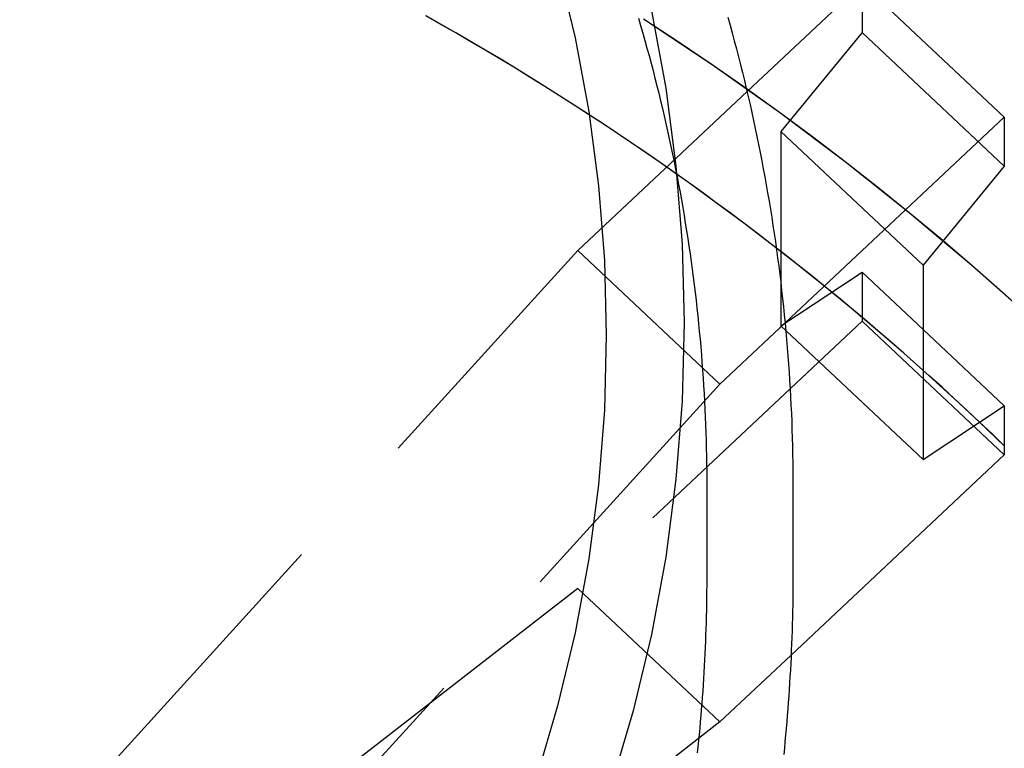
# Model space of a CAD drawing. Extents: x -209 to 154, y -159 to 266.
# Drawn here: x -132 to -115, y 208 to 220 of the extents above; entities that cross this region are included whole.
import ezdxf

# ---------------------------------------------------------------- set-up
doc = ezdxf.new("R2010")
doc.units = 0
doc.header["$LTSCALE"] = 20
doc.linetypes.add('VERDECKT', pattern=[0.375, 0.25, -0.125])
doc.layers.get('0').update_dxf_attribs({"linetype": 'CONTINUOUS'})
doc.layers.add('STEMPEL', color=3, linetype='CONTINUOUS')

# ---------------------------------------------------------------- blocks, each defined once
blk = doc.blocks.new('A$C88FE57A5')
at = {"color": 3, "linetype": 'CONTINUOUS', "extrusion": (2e-16, 1, -2e-16)}
for p, q in [((30.701, 218.9847), (32.70369, 220.86661)), ((35.17856, 218.54099), (32.70369, 220.86661)), ((31.36361, 214.95611), (35.17856, 218.54099)), ((35.17856, 218.54099), (35.17856, 217.68593)), ((35.17856, 217.68593), (33.76435, 215.96208)), ((33.76435, 215.96208), (33.76435, 212.57929)), ((35.17856, 213.51329), (33.76435, 214.84222)), ((33.76435, 212.57929), (35.17856, 213.51329)), ((35.17856, 213.51329), (35.17856, 212.65824)), ((35.17856, 212.65824), (31.4682, 209.17164)), ((31.5, 212.09402), (31.5, 210.58384))]:
    blk.add_line(p, q, dxfattribs=at)
at = {"color": 1, "linetype": 'VERDECKT', "extrusion": (2e-16, 1, -2e-16)}
for p, q in [((32.70369, 220.86661), (32.70369, 220.01156)), ((32.70369, 220.01156), (31.28948, 218.2877)), ((35.17856, 217.68593), (32.70369, 220.01156)), ((27.75394, 216.21536), (30.701, 218.9847)), ((31.28948, 218.2877), (31.28948, 214.90491)), ((33.76435, 215.96208), (31.28948, 218.2877)), ((19.58548, 207.22252), (27.75394, 216.21536)), ((30.22882, 213.88974), (27.75394, 216.21536)), ((31.28948, 214.90491), (32.70369, 215.83891)), ((32.70369, 215.83891), (32.70369, 214.98386)), ((33.76435, 214.84222), (32.70369, 215.83891)), ((32.70369, 214.98386), (27.75394, 210.33262)), ((30.22882, 213.88974), (31.36361, 214.95611)), ((33.76435, 212.57929), (31.28948, 214.90491)), ((35.17856, 212.65824), (32.70369, 214.98386)), ((22.06035, 204.8969), (30.22882, 213.88974)), ((30, 212.09402), (30, 210.58342)), ((27.75394, 210.33262), (18.04267, 202.77276)), ((30.22882, 208.007), (27.75394, 210.33262)), ((31.4682, 209.17164), (30.22882, 208.007)), ((30.22882, 208.007), (20.51755, 200.44714))]:
    blk.add_line(p, q, dxfattribs=at)
at = {"color": 3}
for points in [[(30.3663, 220.28, 0), (30.4047, 220.142, 0), (30.4425, 220.005, 0), (30.4796, 219.867, 0), (30.516, 219.729, 0), (30.5518, 219.591, 0), (30.587, 219.453, 0), (30.6215, 219.315, 0), (30.6553, 219.176, 0), (30.6885, 219.037, 0), (30.721, 218.898, 0), (30.7529, 218.759, 0), (30.7841, 218.62, 0), (30.8147, 218.48, 0), (30.8446, 218.341, 0), (30.8738, 218.201, 0), (30.9024, 218.061, 0), (30.9304, 217.921, 0), (30.9576, 217.781, 0), (30.9843, 217.64, 0), (31.0102, 217.5, 0), (31.0355, 217.359, 0), (31.0601, 217.219, 0), (31.0841, 217.078, 0), (31.1074, 216.937, 0), (31.13, 216.796, 0), (31.152, 216.654, 0), (31.1733, 216.513, 0), (31.1939, 216.372, 0), (31.2139, 216.23, 0), (31.2332, 216.088, 0), (31.2519, 215.947, 0), (31.2698, 215.805, 0), (31.2871, 215.663, 0), (31.3037, 215.521, 0), (31.3197, 215.379, 0), (31.335, 215.236, 0), (31.3496, 215.094, 0), (31.3635, 214.952, 0), (31.3768, 214.809, 0), (31.3894, 214.667, 0), (31.4013, 214.524, 0), (31.4126, 214.381, 0), (31.4231, 214.239, 0), (31.433, 214.096, 0), (31.4422, 213.953, 0), (31.4507, 213.81, 0), (31.4586, 213.668, 0), (31.4658, 213.525, 0), (31.4723, 213.382, 0), (31.4781, 213.239, 0), (31.4832, 213.096, 0), (31.4877, 212.953, 0), (31.4914, 212.81, 0), (31.4945, 212.666, 0), (31.4969, 212.523, 0), (31.4986, 212.38, 0), (31.4997, 212.237, 0), (31.5, 212.094, 0)], [(31.5, 210.615, 0), (31.5, 210.501, 0), (31.4995, 210.387, 0), (31.4986, 210.274, 0), (31.4973, 210.16, 0), (31.4955, 210.046, 0), (31.4934, 209.933, 0), (31.4908, 209.819, 0), (31.4878, 209.706, 0), (31.4843, 209.592, 0), (31.4805, 209.478, 0), (31.4762, 209.365, 0), (31.4715, 209.251, 0), (31.4664, 209.138, 0), (31.4608, 209.024, 0), (31.4549, 208.911, 0), (31.4485, 208.798, 0), (31.4417, 208.684, 0), (31.4345, 208.571, 0), (31.4269, 208.457, 0), (31.4188, 208.344, 0), (31.4104, 208.231, 0), (31.4015, 208.118, 0), (31.3922, 208.005, 0), (31.3825, 207.891, 0), (31.3723, 207.778, 0), (31.3618, 207.665, 0), (31.3508, 207.552, 0), (31.3395, 207.439, 0)]]:
    blk.add_polyline3d(points, dxfattribs=at)
at = {"color": 3, "linetype": 'CONTINUOUS'}
for points in [[(29.0375, 220.389, 0), (29.2859, 219.043, 0), (29.4638, 217.688, 0), (29.5707, 216.326, 0), (29.6064, 214.961, 0), (29.5707, 213.596, 0), (29.4638, 212.234, 0), (29.2859, 210.879, 0), (29.0375, 209.533, 0), (28.7191, 208.201, 0), (28.3315, 206.885, 0)], [(27.4053, 221.191, 0), (27.7092, 219.92, 0), (27.9462, 218.636, 0), (28.116, 217.343, 0), (28.218, 216.043, 0), (28.252, 214.74, 0), (28.218, 213.438, 0), (28.116, 212.138, 0), (27.9462, 210.845, 0), (27.7092, 209.561, 0), (27.4053, 208.29, 0), (27.0355, 207.034, 0)]]:
    blk.add_polyline3d(points, dxfattribs=at)
at = {"color": 1}
for points in [[(28.8095, 220.263, 0), (28.8479, 220.133, 0), (28.8856, 220.003, 0), (28.9227, 219.872, 0), (28.9592, 219.742, 0), (28.9951, 219.611, 0), (29.0303, 219.48, 0), (29.065, 219.349, 0), (29.099, 219.218, 0), (29.1324, 219.087, 0), (29.1652, 218.955, 0), (29.1973, 218.823, 0), (29.2289, 218.692, 0), (29.2598, 218.56, 0), (29.2901, 218.427, 0), (29.3197, 218.295, 0), (29.3488, 218.162, 0), (29.3772, 218.03, 0), (29.405, 217.897, 0), (29.4322, 217.764, 0), (29.4587, 217.631, 0), (29.4846, 217.498, 0), (29.5099, 217.364, 0), (29.5346, 217.231, 0), (29.5586, 217.097, 0), (29.582, 216.963, 0), (29.6048, 216.829, 0), (29.6269, 216.695, 0), (29.6485, 216.561, 0), (29.6693, 216.427, 0), (29.6896, 216.293, 0), (29.7092, 216.158, 0), (29.7282, 216.024, 0), (29.7465, 215.889, 0), (29.7642, 215.755, 0), (29.7813, 215.62, 0), (29.7977, 215.485, 0), (29.8135, 215.35, 0), (29.8287, 215.215, 0), (29.8432, 215.08, 0), (29.8571, 214.945, 0), (29.8703, 214.809, 0), (29.8829, 214.674, 0), (29.8949, 214.538, 0), (29.9062, 214.403, 0), (29.9169, 214.268, 0), (29.927, 214.132, 0), (29.9363, 213.996, 0), (29.9451, 213.861, 0), (29.9532, 213.725, 0), (29.9607, 213.589, 0), (29.9675, 213.453, 0), (29.9737, 213.318, 0), (29.9792, 213.182, 0), (29.9841, 213.046, 0), (29.9883, 212.91, 0), (29.9919, 212.774, 0), (29.9948, 212.638, 0), (29.9971, 212.502, 0), (29.9987, 212.366, 0), (29.9997, 212.23, 0), (30, 212.094, 0)], [(29.9997, 210.711, 0), (30, 210.603, 0), (29.9999, 210.495, 0), (29.9994, 210.386, 0), (29.9985, 210.278, 0), (29.9972, 210.17, 0), (29.9955, 210.061, 0), (29.9934, 209.953, 0), (29.9909, 209.845, 0), (29.988, 209.736, 0), (29.9847, 209.628, 0), (29.981, 209.52, 0), (29.9768, 209.412, 0), (29.9723, 209.303, 0), (29.9674, 209.195, 0), (29.9621, 209.087, 0), (29.9563, 208.979, 0), (29.9502, 208.871, 0), (29.9437, 208.762, 0), (29.9367, 208.654, 0), (29.9294, 208.546, 0), (29.9217, 208.438, 0), (29.9136, 208.33, 0), (29.905, 208.222, 0), (29.8961, 208.114, 0), (29.8868, 208.007, 0), (29.8771, 207.899, 0), (29.867, 207.791, 0), (29.8565, 207.683, 0), (29.8455, 207.575, 0), (29.8342, 207.468, 0)], [(31.4997, 210.714, 0), (31.4997, 210.713, 0), (31.4997, 210.713, 0), (31.4997, 210.712, 0), (31.4997, 210.711, 0), (31.4997, 210.71, 0), (31.4997, 210.709, 0), (31.4997, 210.709, 0), (31.4997, 210.708, 0), (31.4997, 210.707, 0), (31.4997, 210.706, 0), (31.4997, 210.705, 0), (31.4997, 210.705, 0), (31.4997, 210.704, 0), (31.4997, 210.703, 0), (31.4997, 210.702, 0), (31.4998, 210.702, 0), (31.4998, 210.701, 0), (31.4998, 210.7, 0), (31.4998, 210.699, 0), (31.4998, 210.698, 0), (31.4998, 210.698, 0), (31.4998, 210.697, 0), (31.4998, 210.696, 0), (31.4998, 210.695, 0), (31.4998, 210.694, 0), (31.4998, 210.694, 0), (31.4998, 210.693, 0), (31.4998, 210.692, 0), (31.4998, 210.691, 0), (31.4998, 210.691, 0), (31.4998, 210.69, 0), (31.4998, 210.689, 0), (31.4998, 210.688, 0), (31.4998, 210.687, 0), (31.4998, 210.687, 0), (31.4998, 210.686, 0), (31.4998, 210.685, 0), (31.4998, 210.684, 0), (31.4998, 210.684, 0), (31.4998, 210.683, 0), (31.4998, 210.682, 0), (31.4998, 210.681, 0), (31.4998, 210.68, 0), (31.4998, 210.68, 0), (31.4998, 210.679, 0), (31.4998, 210.678, 0), (31.4998, 210.677, 0), (31.4998, 210.676, 0), (31.4999, 210.676, 0), (31.4999, 210.675, 0), (31.4999, 210.674, 0), (31.4999, 210.673, 0), (31.4999, 210.673, 0), (31.4999, 210.672, 0), (31.4999, 210.671, 0), (31.4999, 210.67, 0), (31.4999, 210.669, 0), (31.4999, 210.669, 0), (31.4999, 210.668, 0), (31.4999, 210.667, 0), (31.4999, 210.666, 0), (31.4999, 210.665, 0), (31.4999, 210.665, 0), (31.4999, 210.664, 0), (31.4999, 210.663, 0), (31.4999, 210.662, 0), (31.4999, 210.662, 0), (31.4999, 210.661, 0), (31.4999, 210.66, 0), (31.4999, 210.659, 0), (31.4999, 210.658, 0), (31.4999, 210.658, 0), (31.4999, 210.657, 0), (31.4999, 210.656, 0), (31.4999, 210.655, 0), (31.4999, 210.655, 0), (31.4999, 210.654, 0), (31.4999, 210.653, 0), (31.4999, 210.652, 0), (31.4999, 210.651, 0), (31.4999, 210.651, 0), (31.4999, 210.65, 0), (31.4999, 210.649, 0), (31.4999, 210.648, 0), (31.4999, 210.647, 0), (31.4999, 210.647, 0), (31.4999, 210.646, 0), (31.4999, 210.645, 0), (31.4999, 210.644, 0), (31.4999, 210.644, 0), (31.4999, 210.643, 0), (31.4999, 210.642, 0), (31.4999, 210.641, 0), (31.5, 210.64, 0), (31.5, 210.64, 0), (31.5, 210.639, 0), (31.5, 210.638, 0), (31.5, 210.637, 0), (31.5, 210.636, 0), (31.5, 210.636, 0), (31.5, 210.635, 0), (31.5, 210.634, 0), (31.5, 210.633, 0), (31.5, 210.633, 0), (31.5, 210.632, 0), (31.5, 210.631, 0), (31.5, 210.63, 0), (31.5, 210.629, 0), (31.5, 210.629, 0), (31.5, 210.628, 0), (31.5, 210.627, 0), (31.5, 210.626, 0), (31.5, 210.626, 0), (31.5, 210.625, 0), (31.5, 210.624, 0), (31.5, 210.623, 0), (31.5, 210.622, 0), (31.5, 210.622, 0), (31.5, 210.621, 0), (31.5, 210.62, 0), (31.5, 210.619, 0), (31.5, 210.618, 0), (31.5, 210.618, 0), (31.5, 210.617, 0), (31.5, 210.616, 0), (31.5, 210.615, 0), (31.5, 210.615, 0)]]:
    blk.add_polyline3d(points, dxfattribs=at)
at = {"color": 1, "linetype": 'VERDECKT'}
for points in [[(28.9021, 220.25, 0), (30.0956, 219.454, 0), (31.2644, 218.627, 0), (32.4074, 217.769, 0), (33.5237, 216.88, 0), (34.6125, 215.961, 0), (35.6727, 215.014, 0)], [(28.9021, 220.25, 0), (29.5019, 219.856, 0), (30.0956, 219.454, 0), (30.6831, 219.045, 0), (31.2644, 218.627, 0), (31.8391, 218.202, 0), (32.4074, 217.769, 0), (32.9689, 217.328, 0), (33.5237, 216.88, 0), (34.0716, 216.424, 0), (34.6125, 215.961, 0), (35.1462, 215.491, 0), (35.6727, 215.014, 0)], [(35.1786, 212.817, 0), (34.749, 213.228, 0), (34.314, 213.634, 0), (33.8737, 214.035, 0), (33.428, 214.43, 0), (32.9771, 214.821, 0), (32.521, 215.206, 0), (32.0599, 215.585, 0), (31.5937, 215.96, 0), (31.1226, 216.328, 0), (30.6466, 216.692, 0), (30.1658, 217.049, 0), (29.6802, 217.401, 0), (29.1901, 217.747, 0), (28.6953, 218.087, 0), (28.1961, 218.422, 0), (27.6925, 218.75, 0), (27.1845, 219.073, 0), (26.6723, 219.39, 0), (26.1558, 219.7, 0), (25.6353, 220.005, 0), (25.1108, 220.303, 0)], [(35.1786, 212.817, 0), (34.9645, 213.023, 0), (34.749, 213.228, 0), (34.5322, 213.431, 0), (34.314, 213.634, 0), (34.0945, 213.835, 0), (33.8737, 214.035, 0), (33.6515, 214.233, 0), (33.428, 214.43, 0), (33.2032, 214.626, 0), (32.9771, 214.821, 0), (32.7497, 215.014, 0), (32.521, 215.206, 0), (32.2911, 215.396, 0), (32.0599, 215.585, 0), (31.8274, 215.773, 0), (31.5937, 215.96, 0), (31.3587, 216.145, 0), (31.1226, 216.328, 0), (30.8852, 216.511, 0), (30.6466, 216.692, 0), (30.4068, 216.871, 0), (30.1658, 217.049, 0), (29.9236, 217.226, 0), (29.6802, 217.401, 0), (29.4357, 217.575, 0), (29.1901, 217.747, 0), (28.9433, 217.918, 0), (28.6953, 218.087, 0), (28.4463, 218.255, 0), (28.1961, 218.422, 0), (27.9448, 218.587, 0), (27.6925, 218.75, 0), (27.439, 218.912, 0), (27.1845, 219.073, 0), (26.9289, 219.232, 0), (26.6723, 219.39, 0), (26.4146, 219.546, 0), (26.1558, 219.7, 0), (25.8961, 219.853, 0), (25.6353, 220.005, 0), (25.3736, 220.155, 0), (25.1108, 220.303, 0)], [(29.9997, 210.711, 0), (29.9997, 210.71, 0), (29.9997, 210.709, 0), (29.9997, 210.708, 0), (29.9997, 210.707, 0), (29.9997, 210.706, 0), (29.9997, 210.705, 0), (29.9997, 210.704, 0), (29.9997, 210.703, 0), (29.9997, 210.702, 0), (29.9997, 210.701, 0), (29.9997, 210.7, 0), (29.9997, 210.699, 0), (29.9998, 210.698, 0), (29.9998, 210.697, 0), (29.9998, 210.696, 0), (29.9998, 210.695, 0), (29.9998, 210.694, 0), (29.9998, 210.693, 0), (29.9998, 210.692, 0), (29.9998, 210.691, 0), (29.9998, 210.69, 0), (29.9998, 210.689, 0), (29.9998, 210.688, 0), (29.9998, 210.687, 0), (29.9998, 210.686, 0), (29.9998, 210.685, 0), (29.9998, 210.684, 0), (29.9998, 210.683, 0), (29.9998, 210.682, 0), (29.9998, 210.681, 0), (29.9998, 210.68, 0), (29.9998, 210.679, 0), (29.9998, 210.678, 0), (29.9998, 210.677, 0), (29.9998, 210.676, 0), (29.9998, 210.675, 0), (29.9998, 210.674, 0), (29.9998, 210.673, 0), (29.9999, 210.672, 0), (29.9999, 210.671, 0), (29.9999, 210.67, 0), (29.9999, 210.669, 0), (29.9999, 210.668, 0), (29.9999, 210.667, 0), (29.9999, 210.666, 0), (29.9999, 210.665, 0), (29.9999, 210.664, 0), (29.9999, 210.663, 0), (29.9999, 210.662, 0), (29.9999, 210.661, 0), (29.9999, 210.66, 0), (29.9999, 210.659, 0), (29.9999, 210.658, 0), (29.9999, 210.657, 0), (29.9999, 210.656, 0), (29.9999, 210.655, 0), (29.9999, 210.654, 0), (29.9999, 210.653, 0), (29.9999, 210.652, 0), (29.9999, 210.651, 0), (29.9999, 210.65, 0), (29.9999, 210.649, 0), (29.9999, 210.648, 0), (29.9999, 210.647, 0), (29.9999, 210.646, 0), (29.9999, 210.645, 0), (29.9999, 210.644, 0), (29.9999, 210.643, 0), (29.9999, 210.642, 0), (29.9999, 210.641, 0), (29.9999, 210.64, 0), (29.9999, 210.639, 0), (29.9999, 210.638, 0), (29.9999, 210.637, 0), (29.9999, 210.636, 0), (29.9999, 210.635, 0), (30, 210.634, 0), (30, 210.633, 0), (30, 210.632, 0), (30, 210.631, 0), (30, 210.63, 0), (30, 210.629, 0), (30, 210.628, 0), (30, 210.627, 0), (30, 210.626, 0), (30, 210.625, 0), (30, 210.624, 0), (30, 210.623, 0), (30, 210.622, 0), (30, 210.621, 0), (30, 210.62, 0), (30, 210.619, 0), (30, 210.618, 0), (30, 210.617, 0), (30, 210.616, 0), (30, 210.615, 0), (30, 210.614, 0), (30, 210.613, 0), (30, 210.612, 0), (30, 210.611, 0), (30, 210.61, 0), (30, 210.609, 0), (30, 210.608, 0), (30, 210.607, 0), (30, 210.606, 0), (30, 210.605, 0), (30, 210.604, 0), (30, 210.603, 0), (30, 210.602, 0), (30, 210.601, 0), (30, 210.6, 0), (30, 210.599, 0), (30, 210.598, 0), (30, 210.597, 0), (30, 210.596, 0), (30, 210.595, 0), (30, 210.594, 0), (30, 210.593, 0), (30, 210.592, 0), (30, 210.591, 0), (30, 210.59, 0), (30, 210.589, 0), (30, 210.588, 0), (30, 210.587, 0), (30, 210.586, 0), (30, 210.585, 0), (30, 210.584, 0), (30, 210.583, 0)], [(31.4997, 210.714, 0), (31.4997, 210.713, 0), (31.4997, 210.712, 0), (31.4997, 210.711, 0), (31.4997, 210.71, 0), (31.4997, 210.709, 0), (31.4997, 210.708, 0), (31.4997, 210.707, 0), (31.4997, 210.706, 0), (31.4997, 210.705, 0), (31.4997, 210.704, 0), (31.4997, 210.703, 0), (31.4997, 210.702, 0), (31.4998, 210.701, 0), (31.4998, 210.7, 0), (31.4998, 210.699, 0), (31.4998, 210.698, 0), (31.4998, 210.697, 0), (31.4998, 210.696, 0), (31.4998, 210.695, 0), (31.4998, 210.694, 0), (31.4998, 210.693, 0), (31.4998, 210.692, 0), (31.4998, 210.691, 0), (31.4998, 210.69, 0), (31.4998, 210.689, 0), (31.4998, 210.688, 0), (31.4998, 210.687, 0), (31.4998, 210.686, 0), (31.4998, 210.685, 0), (31.4998, 210.684, 0), (31.4998, 210.683, 0), (31.4998, 210.682, 0), (31.4998, 210.681, 0), (31.4998, 210.679, 0), (31.4998, 210.678, 0), (31.4998, 210.677, 0), (31.4998, 210.676, 0), (31.4998, 210.675, 0), (31.4999, 210.674, 0), (31.4999, 210.673, 0), (31.4999, 210.672, 0), (31.4999, 210.671, 0), (31.4999, 210.67, 0), (31.4999, 210.669, 0), (31.4999, 210.668, 0), (31.4999, 210.667, 0), (31.4999, 210.666, 0), (31.4999, 210.665, 0), (31.4999, 210.664, 0), (31.4999, 210.663, 0), (31.4999, 210.662, 0), (31.4999, 210.661, 0), (31.4999, 210.66, 0), (31.4999, 210.659, 0), (31.4999, 210.658, 0), (31.4999, 210.657, 0), (31.4999, 210.656, 0), (31.4999, 210.655, 0), (31.4999, 210.654, 0), (31.4999, 210.653, 0), (31.4999, 210.652, 0), (31.4999, 210.651, 0), (31.4999, 210.65, 0), (31.4999, 210.649, 0), (31.4999, 210.648, 0), (31.4999, 210.647, 0), (31.4999, 210.646, 0), (31.4999, 210.645, 0), (31.4999, 210.644, 0), (31.4999, 210.643, 0), (31.4999, 210.642, 0), (31.4999, 210.641, 0), (31.4999, 210.64, 0), (31.4999, 210.639, 0), (31.4999, 210.638, 0), (31.4999, 210.637, 0), (31.5, 210.636, 0), (31.5, 210.635, 0), (31.5, 210.634, 0), (31.5, 210.633, 0), (31.5, 210.632, 0), (31.5, 210.631, 0), (31.5, 210.63, 0), (31.5, 210.629, 0), (31.5, 210.628, 0), (31.5, 210.627, 0), (31.5, 210.626, 0), (31.5, 210.625, 0), (31.5, 210.624, 0), (31.5, 210.623, 0), (31.5, 210.621, 0), (31.5, 210.62, 0), (31.5, 210.619, 0), (31.5, 210.618, 0), (31.5, 210.617, 0), (31.5, 210.616, 0), (31.5, 210.615, 0), (31.5, 210.614, 0), (31.5, 210.613, 0), (31.5, 210.612, 0), (31.5, 210.611, 0), (31.5, 210.61, 0), (31.5, 210.609, 0), (31.5, 210.608, 0), (31.5, 210.607, 0), (31.5, 210.606, 0), (31.5, 210.605, 0), (31.5, 210.604, 0), (31.5, 210.603, 0), (31.5, 210.602, 0), (31.5, 210.601, 0), (31.5, 210.6, 0), (31.5, 210.599, 0), (31.5, 210.598, 0), (31.5, 210.597, 0), (31.5, 210.596, 0), (31.5, 210.595, 0), (31.5, 210.594, 0), (31.5, 210.593, 0), (31.5, 210.592, 0), (31.5, 210.591, 0), (31.5, 210.59, 0), (31.5, 210.589, 0), (31.5, 210.588, 0), (31.5, 210.587, 0), (31.5, 210.586, 0), (31.5, 210.585, 0), (31.5, 210.584, 0)]]:
    blk.add_polyline3d(points, dxfattribs=at)

msp = doc.modelspace()

# ---------------------------------------------------------------- block references
at = {"layer": 'STEMPEL'}
msp.add_blockref('A$C88FE57A5', (-150, 0), dxfattribs=at)

doc.saveas('drawing.dxf')
